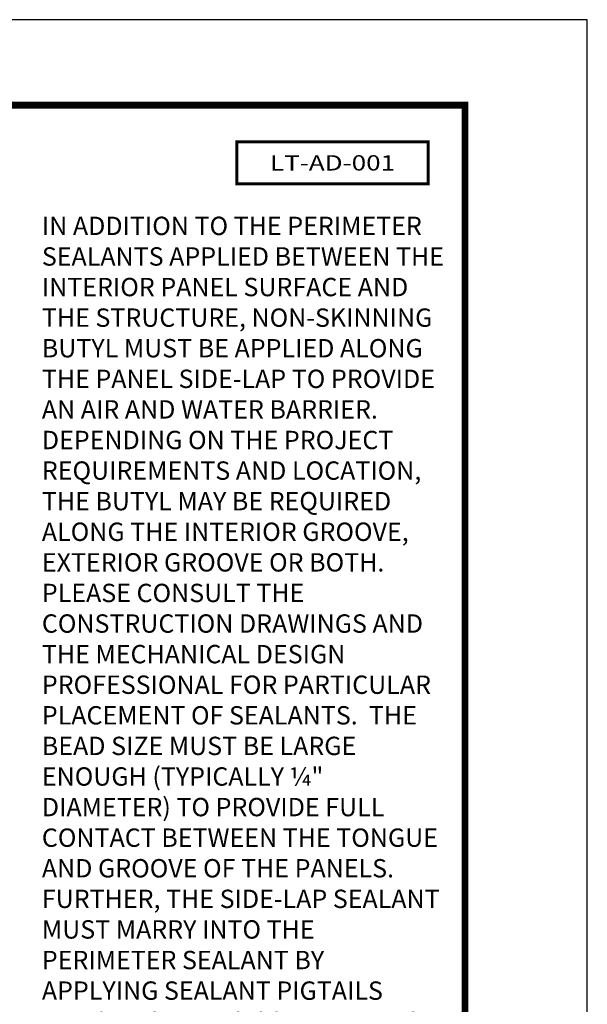
# Model space of a CAD drawing. Units: inches. Extents: x 0 to 34, y 0 to 44.
# Drawn here: x 22.4 to 34, y 23.9 to 44 of the extents above; entities that cross this region are included whole.
import ezdxf
from ezdxf.enums import TextEntityAlignment as Align

# ---------------------------------------------------------------- set-up
doc = ezdxf.new("R2010")
doc.units = ezdxf.units.IN
doc.header["$LTSCALE"] = 2
doc.header["$MEASUREMENT"] = 0
doc.layers.get('DEFPOINTS').update_dxf_attribs({"linetype": 'CONTINUOUS'})
for name, color, linetype in [('BORDERLINE', 2, 'CONTINUOUS'), ('SEAL', 7, 'CONTINUOUS'), ('T-BLK', 2, 'CONTINUOUS'), ('TEXT', 2, 'CONTINUOUS')]:
    doc.layers.add(name, color=color, linetype=linetype)
doc.styles.add('ROMAND', font='romand', dxfattribs={"height": 0.075})
doc.styles.add('ROMANS', font='ROMANS.SHX', dxfattribs={"width": 0.75})
doc.styles.add('TEXT1', font='ROMANS', dxfattribs={"width": 0.75, "height": 0.375})

# ---------------------------------------------------------------- blocks, each defined once
blk = doc.blocks.new('A$C71D95179')
at = {"layer": 'BORDERLINE', "const_width": 0.14}
blk.add_lwpolyline([(-16.67, -25.629), (12.33, -25.629), (12.33, 15.371), (-16.67, 15.371)], close=True, dxfattribs=at)
at = {"layer": 'TEXT', "const_width": 0.0625}
blk.add_lwpolyline([(7.669, 13.76), (11.58, 13.76), (11.58, 14.621), (7.669, 14.621)], close=True, dxfattribs=at)
at = {"layer": 'T-BLK', "color": 6, "style": 'ROMAND', "width": 1.25}
for tag, height, p in [('DWGNO', 0.312, (9.624, 14.191)), ('TITLE', 0.625, (2.086, -18.084))]:
    blk.add_attdef(tag, text='', height=height, dxfattribs=at).set_placement(p, align=Align.MIDDLE_CENTER)
at = {"layer": 'T-BLK', "style": 'ROMANS', "width": 0.75}
for tag, p in [('APPLICATION', (-4.744, -19.72)), ('NOTES', (3.746, -19.72)), ('REV_MARK', (3.746, -20.858)), ('REV_DATE', (7.872, -20.858)), ('DRAFTSPERS', (-5.699, -21.997)), ('DRAW_DATE', (3.103, -21.997)), ('RELEASE_DATE', (3.103, -23.135))]:
    blk.add_attdef(tag, p, '', height=0.312, dxfattribs=at)
at = {"layer": 'TEXT', "style": 'TEXT1', "width": 0.75}
for tag, p in [('SCALE', (-5.7, -20.857)), ('CHECKER', (-5.7, -23.133))]:
    blk.add_attdef(tag, p, '', height=0.312, dxfattribs=at)

msp = doc.modelspace()

# ---------------------------------------------------------------- linework, layer by layer
at = {"layer": 'DEFPOINTS'}
msp.add_lwpolyline([(0, 0), (34, 0), (34, 44), (0, 44)], close=True, dxfattribs=at)

# ---------------------------------------------------------------- block references
at = {"layer": 'SEAL'}
ref = msp.add_blockref('A$C71D95179', (19.17, 26.884), dxfattribs=at)
ref.add_attrib('DWGNO', 'LT-AD-001', dxfattribs={"layer": 'T-BLK', "color": 6, "height": 0.3125, "style": 'ROMAND', "width": 1.25}).set_placement((28.794, 41.075), align=Align.MIDDLE_CENTER)

# ---------------------------------------------------------------- texts
at = {"layer": 'TEXT', "insert": (22.854, 39.975), "char_height": 0.375, "width": 8.22147, "attachment_point": 1, "style": 'TEXT1'}
msp.add_mtext('IN ADDITION TO THE PERIMETER SEALANTS APPLIED BETWEEN THE INTERIOR PANEL SURFACE AND THE STRUCTURE, NON-SKINNING BUTYL MUST BE APPLIED ALONG THE PANEL SIDE-LAP TO PROVIDE AN AIR AND WATER BARRIER.  DEPENDING ON THE PROJECT REQUIREMENTS AND LOCATION, THE BUTYL MAY BE REQUIRED ALONG THE INTERIOR GROOVE, EXTERIOR GROOVE OR BOTH.  PLEASE CONSULT THE CONSTRUCTION DRAWINGS AND THE MECHANICAL DESIGN PROFESSIONAL FOR PARTICULAR PLACEMENT OF SEALANTS.  THE BEAD SIZE MUST BE LARGE ENOUGH (TYPICALLY ¼" DIAMETER) TO PROVIDE FULL CONTACT BETWEEN THE TONGUE AND GROOVE OF THE PANELS.  FURTHER, THE SIDE-LAP SEALANT MUST MARRY INTO THE PERIMETER SEALANT BY APPLYING SEALANT PIGTAILS THUS PROVIDING CONTINUITY OF THE SEAL-LINE.', dxfattribs=at)

doc.saveas('drawing.dxf')
